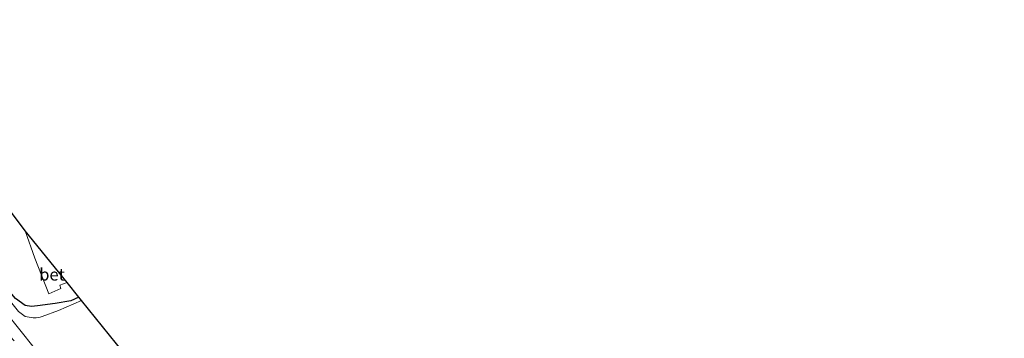
# Model space of a CAD drawing. Units: metres. Extents: x 170000 to 180000, y 575976 to 580363.
# Drawn here: x 179513 to 179716, y 576575 to 576640 of the extents above; entities that cross this region are included whole.
import ezdxf
from ezdxf.enums import TextEntityAlignment as Align

# ---------------------------------------------------------------- set-up
doc = ezdxf.new("R2010")
doc.units = ezdxf.units.M
doc.layers.add('B-ME-GW-INSTEEKWATERGANG-L-B1', color=10, linetype='Continuous')
doc.layers.add('B-ME-KG-KADASTRAAL-OPNAMEDTMGRENS-L-B1', color=10, linetype='Continuous')
for name, color, linetype, lineweight in [('B-ME-IE-GRASLAND-GV-B6', 93, 'Continuous', 18), ('B-ME-IE-GRONDWERKLIJN-GROND_INGERICHT-GV-B6', 253, 'Continuous', 18), ('B-ME-OG-WATER-GV-B6', 153, 'Continuous', 18), ('B-ME-VH-VERH_SOORT-BETON-OVERIG-GV-B6', 8, 'IE-TERREINAFSCHEIDING-NATUURLIJK-HOUTWAL', 18)]:
    doc.layers.add(name, color=color, linetype=linetype, lineweight=lineweight)
doc.styles.add('NLCS-ISO', font='NLCS-ISO.TTF')
doc.linetypes.add('IE-TERREINAFSCHEIDING-NATUURLIJK-HOUTWAL', pattern='A,7,-1.5,[67,NLCS.SHX,S=0.75,R=45,X=0,Y=0],-1.5,7,-1.5,[70,NLCS.SHX,S=0.75,R=0,X=0,Y=0],-1.5', length=20)

msp = doc.modelspace()

# ---------------------------------------------------------------- linework, layer by layer
at = {"layer": 'B-ME-GW-INSTEEKWATERGANG-L-B1'}
msp.add_polyline3d([(179525.1186, 576583.1055, -0.2065), (179523.4581, 576582.333, -0.1701), (179520.2449, 576581.8005, -0.0445), (179516.6021, 576581.288, -0.0412), (179515.3163, 576581.1674, -0.1018), (179514.0331, 576581.4159, -0.1708), (179512.0683, 576582.8111, -0.1254), (179506.6749, 576589.0837, -0.5199), (179498.6976, 576599.3896, -0.6046), (179489.6189, 576611.0753, -0.7639), (179480.9949, 576622.4122, -0.7716), (179472.4458, 576633.7671, -0.7876)], dxfattribs=at)
at = {"layer": 'B-ME-IE-GRASLAND-GV-B6'}
for points in [[(179511.7506, 576574.1209, 0.1186), (179510.2132, 576575.8331, 0.1659), (179507.5024, 576579.1594, 0.1598), (179502.1807, 576586.2901, 0.1099), (179494.2743, 576596.4031, 0.069), (179484.9907, 576608.2762, 0.1037), (179476.0233, 576619.8776, 0.1261), (179468.2965, 576630.6883, 0.0285), (179470.0197, 576631.9669, -1.042), (179479.3801, 576619.714, -1.06), (179489.0865, 576606.7936, -1.071), (179498.2405, 576594.8292, -1.029), (179506.9284, 576583.8185, -1.054), (179515.9178, 576572.6224, -1.065)], [(179512.0683, 576582.8111, -0.1254), (179514.0331, 576581.4159, -0.1708), (179515.3163, 576581.1674, -0.1018), (179516.6021, 576581.288, -0.0412), (179520.2449, 576581.8005, -0.0445), (179523.4581, 576582.333, -0.1701), (179525.1186, 576583.1055, -0.2065)], [(179525.1186, 576583.1055, -0.2065), (179525.652, 576582.4442, -1.027), (179520.938, 576580.387, -1.081), (179517.523, 576579.144, -1.076), (179517.13, 576579.0075, -0.977), (179516.325, 576578.8345, -1.034), (179515.6743, 576578.8776, -1.017), (179514.0471, 576579.0901, -1.037), (179512.679, 576580.1527, -1.101)]]:
    msp.add_polyline3d(points, dxfattribs=at)
at = {"layer": 'B-ME-IE-GRONDWERKLIJN-GROND_INGERICHT-GV-B6'}
msp.add_polyline3d([(179514.076, 576596.808, 0.0181), (179516.061, 576591.187, -0.0359), (179518.922, 576583.8, 0.0211), (179521.4338, 576584.897, -0.0069), (179521.195, 576585.572, -0.0379), (179522.7, 576586.14, -0.0569), (179525.1186, 576583.1055, -0.2065), (179523.4581, 576582.333, -0.1701), (179520.2449, 576581.8005, -0.0445), (179516.6021, 576581.288, -0.0412), (179515.3163, 576581.1674, -0.1018), (179514.0331, 576581.4159, -0.1708), (179512.0683, 576582.8111, -0.1254), (179506.6749, 576589.0837, -0.5199), (179498.6976, 576599.3896, -0.6046), (179489.6189, 576611.0753, -0.7639), (179480.9949, 576622.4122, -0.7716), (179472.4458, 576633.7671, -0.7876), (179481.3932, 576640.4062, -0.0045), (179514.076, 576596.808, 0.0181)], dxfattribs=at)
at = {"layer": 'B-ME-KG-KADASTRAAL-OPNAMEDTMGRENS-L-B1'}
msp.add_polyline3d([(179716.0642, 576374.8432, -0.014), (179687.9195, 576403.679, 0.1992), (179674.116, 576417.0724, 0.019), (179656.5756, 576435.188, 0.1807), (179605.7518, 576488.6416, 0.0274), (179572.8624, 576525.2069, -0.1865), (179570.7029, 576527.7275, -0.3541), (179569.9642, 576528.5897, -1.045), (179567.7669, 576531.1545, -0.974), (179566.582, 576532.5376, -0.2624), (179555.0149, 576546.0393, -0.0592), (179550.9529, 576551.0753, -0.0521), (179545.4412, 576557.9112, -0.1317), (179536.9032, 576568.4959, -0.3428), (179534.3539, 576571.6563, -1.069), (179525.652, 576582.4442, -1.027), (179525.1186, 576583.1055, -0.2065), (179522.7, 576586.14, -0.0569), (179514.076, 576596.808, 0.0181), (179481.3932, 576640.4062, -0.0045)], dxfattribs=at)
at = {"layer": 'B-ME-OG-WATER-GV-B6'}
for points in [[(179515.9178, 576572.6224, -1.065), (179506.9284, 576583.8185, -1.054), (179498.2405, 576594.8292, -1.029), (179489.0865, 576606.7936, -1.071), (179479.3801, 576619.714, -1.06), (179470.0197, 576631.9669, -1.042), (179471.8341, 576633.3132, -0.991), (179477.7835, 576625.3284, -1.099), (179486.8376, 576613.3688, -1.003), (179492.8148, 576605.5131, -1.073), (179500.8698, 576595.1147, -1.002), (179505.088, 576589.6166, -1.045), (179508.0965, 576585.9572, -1.029), (179510.7265, 576582.5901, -1.037), (179512.679, 576580.1527, -1.101), (179514.0471, 576579.0901, -1.037), (179515.6743, 576578.8776, -1.017), (179516.325, 576578.8345, -1.034), (179517.13, 576579.0075, -0.977), (179517.523, 576579.144, -1.076), (179520.938, 576580.387, -1.081), (179525.652, 576582.4442, -1.027)], [(179525.652, 576582.4442, -1.027), (179534.3539, 576571.6563, -1.069)]]:
    msp.add_polyline3d(points, dxfattribs=at)
at = {"layer": 'B-ME-VH-VERH_SOORT-BETON-OVERIG-GV-B6'}
msp.add_polyline3d([(179522.7, 576586.14, -0.0569), (179521.195, 576585.572, -0.0379), (179521.4338, 576584.897, -0.0069), (179518.922, 576583.8, 0.0211), (179516.061, 576591.187, -0.0359), (179514.076, 576596.808, 0.0181), (179522.7, 576586.14, -0.0569)], dxfattribs=at)

# ---------------------------------------------------------------- texts
at = {"layer": 'B-ME-VH-VERH_SOORT-BETON-OVERIG-GV-B6', "ltscale": 0.2, "style": 'NLCS-ISO'}
msp.add_text('bet', height=2.5, dxfattribs=at).set_placement((179519.584, 576587.792), align=Align.MIDDLE_CENTER)

doc.saveas('drawing.dxf')
